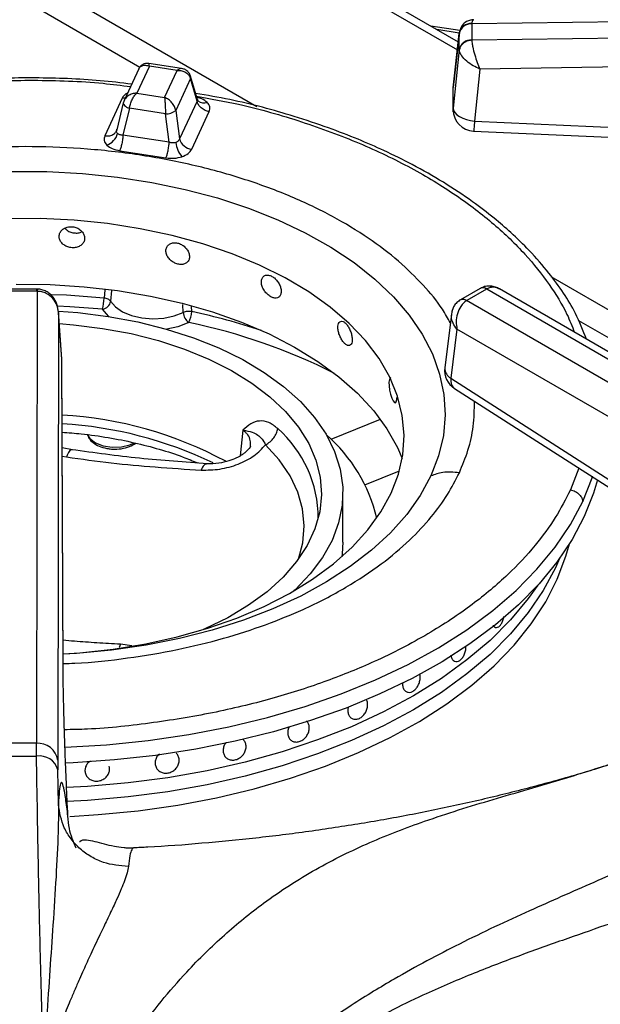
# Model space of a CAD drawing. Units: millimetres. Extents: x 5 to 415, y 5 to 292.
# Drawn here: x 328 to 333, y 256 to 266 of the extents above; entities that cross this region are included whole.
import ezdxf

# ---------------------------------------------------------------- set-up
doc = ezdxf.new("R2010")
doc.units = ezdxf.units.MM

msp = doc.modelspace()

# ---------------------------------------------------------------- linework, layer by layer
at = {"color": 7, "linetype": 'Continuous', "lineweight": 25}
for p, q in [((329.5135, 266.8748), (331.8474, 265.5274)), ((329.5843, 266.9156), (331.856, 265.6042)), ((331.9881, 265.7824), (339.8004, 265.8896)), ((331.8713, 265.7148), (331.5886, 265.7585)), ((331.8666, 265.6998), (331.8065, 265.1594)), ((331.8659, 265.6929), (331.8656, 265.6869)), ((331.988, 265.7801), (331.9881, 265.7824)), ((331.988, 265.7801), (331.988, 265.6232)), ((339.8004, 265.7363), (331.9881, 265.6208)), ((331.8067, 265.1576), (331.8656, 265.6869)), ((331.8656, 265.53), (331.8656, 265.6869)), ((331.9881, 265.6208), (331.988, 265.6232)), ((331.8656, 265.53), (331.8068, 264.9603)), ((331.8656, 265.53), (331.8659, 265.5245)), ((339.804, 265.455), (332.0666, 265.3407)), ((328.7457, 265.3431), (328.602, 265.0336)), ((328.8484, 265.3696), (328.7261, 265.106)), ((329.1621, 265.3455), (328.8439, 265.3947)), ((329.1194, 265.3277), (328.8484, 265.3696)), ((328.9971, 265.0641), (329.1194, 265.3277)), ((332.0666, 265.3407), (332.0143, 264.834)), ((329.2489, 265.2478), (329.1054, 264.9384)), ((329.3123, 265.0293), (329.2489, 265.2478)), ((329.3155, 265.0446), (329.2497, 265.2715)), ((331.8067, 264.96), (331.8067, 265.1576)), ((328.5846, 265.0575), (328.4143, 264.6905)), ((328.6063, 265.042), (328.5943, 265.0085)), ((328.7261, 265.106), (328.9971, 265.0641)), ((329.3123, 265.0293), (329.1419, 264.6623)), ((329.322, 265.0311), (329.3155, 265.0446)), ((328.5948, 265.0127), (328.5306, 264.7487)), ((328.6546, 264.9591), (328.5912, 264.6984)), ((329.0048, 264.9049), (328.6546, 264.9591)), ((329.1054, 264.9384), (329.1419, 264.6623)), ((329.2608, 264.5595), (329.4312, 264.9266)), ((329.0414, 264.6288), (329.0048, 264.9049)), ((332.0143, 264.834), (336.8622, 264.6189)), ((328.5302, 264.7466), (328.5246, 264.734)), ((329.0414, 264.6288), (328.5912, 264.6984)), ((328.5593, 264.5454), (329.0096, 264.4758)), ((332.0687, 263.2057), (331.8763, 263.0946)), ((332.076, 263.2097), (332.0687, 263.2056)), ((332.0738, 263.2084), (332.0761, 263.2097)), ((332.1312, 263.1995), (332.1341, 263.2011)), ((332.1341, 263.2011), (336.028, 260.9532)), ((336.1321, 260.9635), (332.2564, 263.2009)), ((327.7521, 263.1995), (327.4802, 263.1995)), ((327.7521, 263.1778), (327.4802, 263.1778)), ((327.7561, 263.1778), (327.7489, 258.7792)), ((327.7594, 263.1994), (327.7521, 263.1995)), ((327.7521, 263.1778), (327.7561, 263.1778)), ((332.1312, 263.1995), (331.9388, 263.0884)), ((331.8763, 263.0946), (331.8697, 263.0906)), ((331.9361, 263.0867), (331.9388, 263.0884)), ((335.83, 260.8389), (331.9361, 263.0867)), ((327.964, 262.9723), (327.957, 258.6159)), ((327.9952, 262.5184), (327.9637, 262.9798)), ((327.9954, 262.5139), (327.964, 262.9723)), ((331.7888, 262.9561), (331.7244, 262.4337)), ((331.8429, 262.8095), (331.784, 262.3321)), ((335.6828, 260.5927), (331.8429, 262.8095)), ((328.0087, 259.5079), (327.9954, 262.5139)), ((328.009, 259.4999), (327.9957, 262.5059)), ((331.784, 262.3321), (333.8745, 260.9918)), ((331.8187, 262.2328), (333.9092, 260.8925)), ((328.1, 261.6352), (327.9994, 261.6535)), ((330.7326, 260.738), (330.7326, 261.2143)), ((332.8404, 260.5762), (332.8009, 260.4855)), ((332.2278, 259.9062), (332.228, 259.9062)), ((331.3681, 259.2757), (331.3681, 259.2757)), ((329.7647, 258.8128), (329.7647, 258.8128)), ((330.2472, 258.798), (330.2472, 258.7979)), ((327.7489, 258.7792), (327.4834, 258.7792)), ((327.7501, 258.6545), (327.7489, 258.7792)), ((327.957, 258.6159), (327.9577, 258.5224)), ((329.5923, 258.6434), (329.5923, 258.6434)), ((327.963, 258.1843), (327.9577, 258.5224)), ((328.4569, 258.5567), (328.4569, 258.5567)), ((328.9327, 258.519), (328.9327, 258.519)), ((328.2258, 258.4863), (328.2258, 258.4862)), ((328.6934, 257.7583), (328.6919, 257.7585))]:
    msp.add_line(p, q, dxfattribs=at)
at = {"color": 8, "linetype": 'Continuous', "lineweight": 25}
for p, q in [((329.8942, 264.9743), (327.7205, 266.2292)), ((327.7163, 265.9594), (328.757, 265.3587)), ((331.8657, 265.6912), (331.6464, 265.7251)), ((337.2739, 260.7141), (332.7607, 263.3195)), ((328.4133, 263.1931), (328.407, 263.1125)), ((328.48, 263.1843), (328.4716, 263.0811)), ((329.1779, 262.9718), (329.1756, 263.0505)), ((329.261, 262.9803), (329.2599, 263.0299)), ((333.0258, 262.8943), (337.0928, 260.5465)), ((330.6171, 261.7379), (331.0978, 261.9323)), ((329.7591, 261.8256), (329.7325, 261.5762)), ((327.9998, 261.5738), (328.0427, 261.5662)), ((330.9476, 261.2943), (331.2832, 261.43)), ((333.0284, 261.4572), (332.9473, 261.2453)), ((328.5667, 259.7429), (328.5544, 259.7111)), ((328.6763, 259.7265), (328.5667, 259.7429))]:
    msp.add_line(p, q, dxfattribs=at)
at = {"color": 8, "linetype": 'Continuous', "lineweight": 25, "flags": 128}
for points in [[(328.6124, 265.056), (328.6056, 265.0559), (328.5846, 265.0575)], [(327.7521, 263.1778), (327.7521, 263.1889), (327.7521, 263.1962), (327.7521, 263.1994), (327.7521, 263.1995)], [(328.407, 263.1125), (328.0414, 263.1391), (327.8953, 263.1449)], [(328.3933, 263.0031), (328.0728, 263.0272), (327.9549, 263.0327)], [(328.4554, 262.9323), (328.4498, 262.9372), (328.3933, 263.0031)], [(329.2319, 262.8734), (329.126, 262.8326), (329.0178, 262.8093)], [(328.2444, 261.784), (328.2694, 261.7441), (328.3238, 261.7026), (328.3986, 261.6736), (328.4856, 261.6601), (328.5755, 261.6637), (328.6586, 261.6839), (328.7009, 261.703)], [(330.3, 260.5716), (330.3423, 260.7293), (330.3566, 260.8947), (330.3404, 261.0601), (330.2941, 261.2236), (330.218, 261.3833), (330.113, 261.5375), (329.9804, 261.6844)], [(331.5895, 261.3815), (331.4857, 261.1908), (331.3543, 261.0059), (331.1963, 260.828), (331.0127, 260.6586), (330.8048, 260.4987), (330.5742, 260.3496), (330.3225, 260.2123), (330.0516, 260.0878), (329.7634, 259.9771), (329.4599, 259.8808), (329.1434, 259.7998), (328.8161, 259.7345), (328.4804, 259.6855), (328.1387, 259.6532), (328.0089, 259.6453)], [(333.0676, 261.1336), (333.1591, 261.3641), (333.1637, 261.378)], [(328.0277, 258.7408), (328.4322, 258.7651), (328.8356, 258.8066), (329.2326, 258.8651), (329.6212, 258.9401), (329.9993, 259.0313), (330.3648, 259.1381), (330.7158, 259.2601), (331.0505, 259.3966), (331.367, 259.5468), (331.6637, 259.7099), (331.939, 259.8851), (332.1914, 260.0715), (332.4196, 260.2679), (332.6223, 260.4735), (332.7984, 260.6871), (332.9471, 260.9075), (333.0676, 261.1336)], [(328.0725, 258.0683), (328.3487, 258.0852), (328.7396, 258.1236), (329.1244, 258.1786), (329.501, 258.25), (329.8675, 258.3373), (330.2217, 258.4401), (330.5617, 258.5577), (330.8857, 258.6896), (331.1918, 258.835), (331.4784, 258.9931), (331.7438, 259.1631), (331.9867, 259.344), (332.2057, 259.5348), (332.3995, 259.7344), (332.5671, 259.9418), (332.7076, 260.1558), (332.8202, 260.3752), (332.9043, 260.5988), (332.9375, 260.72)]]:
    msp.add_lwpolyline(points, dxfattribs=at)
at = {"color": 7, "linetype": 'Continuous', "lineweight": 25, "flags": 128}
for points in [[(328.5965, 265.0171), (328.5944, 265.0101), (328.5953, 265.0023), (328.5991, 264.9943), (328.6058, 264.9862), (328.6151, 264.9783), (328.6266, 264.971), (328.6399, 264.9646), (328.6546, 264.9591)], [(331.8067, 264.96), (331.8109, 264.9381), (331.8228, 264.9164), (331.842, 264.8958), (331.8679, 264.8772), (331.8993, 264.8611), (331.9351, 264.8482), (331.9739, 264.8391), (332.0143, 264.834)], [(332.005, 264.737), (334.1986, 264.6397), (336.853, 264.522)], [(327.505, 264.3444), (327.8512, 264.343), (328.196, 264.3246), (328.5368, 264.2895), (328.8713, 264.2377), (329.197, 264.1698), (329.5114, 264.0862), (329.8125, 263.9875), (330.098, 263.8744), (330.3659, 263.7477), (330.6141, 263.6084), (330.8411, 263.4574), (331.045, 263.2958), (331.2244, 263.1249), (331.3781, 262.9458), (331.505, 262.7598), (331.604, 262.5683), (331.6745, 262.3726), (331.7161, 262.1741), (331.7283, 261.9744), (331.7112, 261.7747), (331.6648, 261.5766), (331.5895, 261.3815)], [(328.0088, 259.6485), (328.1704, 259.6598), (328.4948, 259.6952), (328.8124, 259.7473), (329.1206, 259.8156), (329.4169, 259.8996), (329.6991, 259.9985), (329.9647, 260.1117), (330.2117, 260.2382), (330.438, 260.3769), (330.642, 260.5268), (330.8218, 260.6866), (330.976, 260.8551), (331.1035, 261.0309), (331.2032, 261.2126), (331.2742, 261.3988), (331.3161, 261.5878), (331.3284, 261.7783), (331.3112, 261.9686), (331.2644, 262.1572), (331.1885, 262.3427), (331.0842, 262.5235), (330.9521, 262.6982), (330.7935, 262.8654), (330.6096, 263.0236), (330.4018, 263.1718), (330.1719, 263.3085), (329.9217, 263.4328), (329.6531, 263.5437), (329.3685, 263.6402), (329.07, 263.7216), (328.76, 263.7873), (328.4411, 263.8366), (328.1158, 263.8692), (327.7868, 263.8849), (327.4567, 263.8835)], [(327.5525, 263.246), (327.8842, 263.2425), (328.214, 263.2221), (328.5395, 263.1849), (328.8579, 263.1312), (329.1669, 263.0615), (329.4641, 262.9764), (329.747, 262.8763), (330.0135, 262.7623), (330.2615, 262.6351), (330.4891, 262.4957), (330.6944, 262.3453), (330.8759, 262.185), (331.0322, 262.0161), (331.1619, 261.8398), (331.2642, 261.6576), (331.3102, 261.5508)], [(328.4716, 263.0811), (328.5192, 263.0256), (328.5884, 262.9783), (328.6753, 262.942), (328.7748, 262.9189), (328.881, 262.9102), (328.9877, 262.9165), (329.0886, 262.9375), (329.1779, 262.9718)], [(327.9647, 262.9849), (328.1515, 262.9705), (328.4473, 262.9336)], [(328.4473, 262.9336), (328.7354, 262.8802), (329.013, 262.8107), (329.2775, 262.7258), (329.5263, 262.6264), (329.757, 262.5134), (329.9674, 262.3879), (330.1555, 262.2511), (330.3195, 262.1043), (330.4577, 261.9489), (330.569, 261.7864), (330.652, 261.6185), (330.7062, 261.4466), (330.7309, 261.2725), (330.726, 261.0979), (330.6914, 260.9243), (330.6275, 260.7536), (330.535, 260.5873), (330.4146, 260.427), (330.2676, 260.2743), (330.2554, 260.263)], [(327.9716, 262.8635), (328.1086, 262.8527), (328.3934, 262.8174), (328.6705, 262.7658), (328.9371, 262.6981), (329.1906, 262.6153), (329.4282, 262.5181), (329.6476, 262.4075), (329.8464, 262.2847), (330.0227, 262.1509), (330.1747, 262.0075), (330.3007, 261.8559), (330.3996, 261.6977), (330.4702, 261.5346), (330.5119, 261.3682), (330.5241, 261.2003), (330.5069, 261.0324), (330.4604, 260.8665), (330.385, 260.7041), (330.2816, 260.5469), (330.1511, 260.3966), (329.995, 260.2547), (329.8148, 260.1226), (329.6124, 260.0017), (329.3898, 259.8933), (329.3722, 259.8857)], [(331.1981, 262.3347), (331.1931, 262.3341), (331.1852, 262.3192), (331.1814, 262.2924), (331.1823, 262.2568), (331.1877, 262.2164), (331.197, 262.1756), (331.2087, 262.1391), (331.2216, 262.1109), (331.2339, 262.0943), (331.2445, 262.091), (331.2522, 262.1015), (331.2565, 262.1247), (331.2573, 262.1446), (331.2573, 262.1446)], [(333.2118, 261.3441), (333.1735, 261.2148), (333.0826, 260.9862)], [(333.0826, 260.9862), (332.9634, 260.7621), (332.8164, 260.5435), (332.6426, 260.3316), (332.4427, 260.1275), (332.2178, 259.9323), (331.9691, 259.7469), (331.6979, 259.5724), (331.4056, 259.4096), (331.0936, 259.2594), (330.7638, 259.1226), (330.4177, 259), (330.0571, 258.892), (329.684, 258.7994), (329.3003, 258.7225), (328.908, 258.6618), (328.5091, 258.6176), (328.1058, 258.5902), (328.0335, 258.587)], [(330.7326, 260.738), (330.726, 260.6216), (330.7226, 260.5946)], [(332.8404, 260.5762), (332.8009, 260.4855), (332.6833, 260.2654), (332.5376, 260.0511), (332.3645, 259.8437), (332.1651, 259.6443), (331.9404, 259.454), (331.6918, 259.274), (331.4205, 259.1052), (331.1281, 258.9486), (330.8163, 258.8051), (330.4868, 258.6754), (330.1414, 258.5603), (329.782, 258.4604), (329.4107, 258.3762), (329.0296, 258.3084), (328.6408, 258.2571), (328.2464, 258.2228), (328.0488, 258.2121)], [(332.8009, 260.4855), (332.6833, 260.2654), (332.5376, 260.0511), (332.3645, 259.8437), (332.1651, 259.6443), (331.9404, 259.454), (331.6918, 259.274), (331.4205, 259.1052), (331.1281, 258.9486), (330.8163, 258.8051), (330.4868, 258.6754), (330.1414, 258.5603), (329.782, 258.4604), (329.4107, 258.3762), (329.0296, 258.3084), (328.6408, 258.2571), (328.2464, 258.2228), (328.0491, 258.2121)], [(332.6304, 260.3181), (332.5376, 260.1872), (332.3645, 259.9798), (332.1651, 259.7804), (331.9404, 259.5901), (331.6918, 259.4101), (331.4205, 259.2413), (331.1281, 259.0847), (330.8163, 258.9412), (330.4868, 258.8115), (330.1414, 258.6963), (329.782, 258.5964), (329.4107, 258.5123), (329.0296, 258.4445), (328.6408, 258.3932), (328.2464, 258.3589), (328.043, 258.348)], [(332.6304, 260.3181), (332.5376, 260.1872), (332.3645, 259.9798), (332.1651, 259.7804), (331.9404, 259.5901), (331.6918, 259.4101), (331.4205, 259.2413), (331.1281, 259.0847), (330.8163, 258.9412), (330.4868, 258.8115), (330.1414, 258.6963), (329.782, 258.5964), (329.4107, 258.5123), (329.0296, 258.4445), (328.6408, 258.3932), (328.2464, 258.3589), (328.043, 258.348)]]:
    msp.add_lwpolyline(points, dxfattribs=at)
at = {"color": 7, "linetype": 'Continuous', "lineweight": 25}
for centre, radius, start, end in [((331.9805, 265.6629), 0.1174, 86.37445, 168.19933), ((331.977, 265.6694), 0.1136, 84.40534, 168.02659), ((331.9805, 265.506), 0.1174, 86.37341, 168.20176), ((329.0144, 265.0438), 0.1392, 266.06001, 310.80654), ((332.0143, 264.9452), 0.2083, 180.06778, 267.48136), ((328.3796, 264.7569), 0.1657, 289.28041, 344.58811), ((329.2785, 264.7001), 0.1417, 195.49101, 262.8545), ((329.3608, 264.6555), 0.2577, 186.71643, 220.72601), ((327.9164, 263.1183), 0.4907, 346.42282, 359.32246), ((328.3765, 263.0983), 0.0967, 280.00776, 349.75425), ((329.316, 262.9836), 0.1387, 184.8744, 232.66649), ((329.0228, 262.9877), 0.2383, 331.33536, 358.2403), ((331.9311, 262.4082), 0.2083, 172.97035, 237.36658), ((327.7775, 258.1488), 3.8313, 61.74219, 86.67203), ((329.5538, 260.6127), 1.5499, 13.2887, 48.93189), ((327.7641, 258.5844), 0.1954, 9.27584, 94.47226), ((327.6161, 280.1092), 21.4551, 269.64228, 270.35778), ((327.7778, 258.4689), 0.1877, 16.56788, 98.47733)]:
    msp.add_arc(centre, radius, start, end, dxfattribs=at)
at = {"color": 8, "linetype": 'Continuous', "lineweight": 25}
for centre, radius, start, end in [((329.2118, 265.2609), 0.0394, 340.62855, 14.57013), ((329.378, 265.0942), 0.0844, 228.22748, 293.13033), ((332.0949, 263.151), 0.0605, 53.10622, 115.5836), ((332.0977, 263.1561), 0.0579, 51.0549, 111.91679), ((331.8997, 263.0329), 0.065, 55.97886, 118.24321), ((331.9023, 263.0382), 0.0621, 54.00071, 114.9107), ((327.9031, 256.6385), 6.4856, 71.70032, 77.91444), ((328.0739, 257.2613), 5.7303, 63.27097, 78.34136), ((331.8373, 262.4317), 0.1129, 179.00792, 241.87151), ((327.7636, 257.9576), 3.9383, 64.35528, 86.55436), ((329.3371, 260.9727), 1.1552, 359.73727, 48.79976)]:
    msp.add_arc(centre, radius, start, end, dxfattribs=at)
at = {"color": 7, "linetype": 'Continuous', "lineweight": 25}
for points, knots in [([(332.0048, 265.8208), (331.9945, 265.8201), (331.9705, 265.8183), (331.9307, 265.8024), (331.8993, 265.7749), (331.8798, 265.7436), (331.8745, 265.7251), (331.8718, 265.7158)], [0, 0, 0, 0, 0.175699, 0.405405, 0.687565, 0.842608, 1, 1, 1, 1]), ([(331.9881, 265.6208), (331.9715, 265.6186), (331.9373, 265.6139), (331.8977, 265.5881), (331.873, 265.5566), (331.8682, 265.535), (331.8659, 265.5245)], [0, 0, 0, 0, 0.271573, 0.562095, 0.788421, 1, 1, 1, 1]), ([(331.9881, 265.6208), (331.9887, 265.6114), (331.9901, 265.5923), (331.9984, 265.5449), (332.0148, 265.4803), (332.0398, 265.404), (332.0578, 265.3616), (332.0666, 265.3407)], [0, 0, 0, 0, 0.138209, 0.280217, 0.535389, 0.771533, 1, 1, 1, 1]), ([(332.0666, 265.3407), (332.044, 265.3507), (331.9981, 265.3712), (331.9342, 265.4167), (331.8923, 265.4613), (331.8709, 265.4984), (331.8676, 265.5159), (331.8659, 265.5245)], [0, 0, 0, 0, 0.228474, 0.464605, 0.71979, 0.861788, 1, 1, 1, 1]), ([(328.8438, 265.3947), (328.8368, 265.3954), (328.8211, 265.3968), (328.7947, 265.3908), (328.7672, 265.3753), (328.7547, 265.3571), (328.7483, 265.3479)], [0, 0, 0, 0, 0.190878, 0.4309, 0.709417, 1, 1, 1, 1]), ([(329.1194, 265.3277), (329.1347, 265.327), (329.1651, 265.3257), (329.2052, 265.3084), (329.2362, 265.2821), (329.2447, 265.2592), (329.2489, 265.2478)], [0, 0, 0, 0, 0.255306, 0.507782, 0.755855, 1, 1, 1, 1]), ([(329.2499, 265.2708), (329.245, 265.2828), (329.2358, 265.3055), (329.2101, 265.3282), (329.1846, 265.3408), (329.1692, 265.344), (329.1623, 265.3454)], [0, 0, 0, 0, 0.30921, 0.585971, 0.814243, 1, 1, 1, 1]), ([(328.6763, 265.1935), (328.5743, 265.2057), (328.2641, 265.2427), (327.7344, 265.2594), (327.0981, 265.2458), (326.5213, 265.1928), (326.0055, 265.1149), (325.5453, 265.02), (325.0927, 264.8997), (324.6968, 264.7682), (324.3706, 264.6395), (324.1018, 264.519), (323.8356, 264.3845), (323.5642, 264.2278), (323.2872, 264.0431), (323.0282, 263.8408), (322.838, 263.6647), (322.7014, 263.5213), (322.5953, 263.4), (322.4751, 263.2445), (322.348, 263.054), (322.277, 262.913), (322.2394, 262.8381)], [0, 0, 0, 0, 0.037471, 0.113994, 0.190295, 0.266654, 0.323775, 0.382095, 0.442288, 0.502727, 0.545947, 0.58403, 0.624707, 0.672493, 0.721103, 0.775502, 0.827364, 0.848319, 0.875322, 0.910395, 0.952397, 1, 1, 1, 1]), ([(328.7261, 265.106), (328.7108, 265.1043), (328.6804, 265.1008), (328.6403, 265.0808), (328.6093, 265.0524), (328.6008, 265.0288), (328.5965, 265.0171)], [0, 0, 0, 0, 0.255306, 0.507782, 0.755855, 1, 1, 1, 1]), ([(328.6546, 264.9591), (328.6569, 264.9727), (328.6616, 265), (328.6787, 265.0424), (328.7008, 265.0803), (328.7176, 265.0974), (328.7261, 265.106)], [0, 0, 0, 0, 0.244144, 0.492218, 0.744695, 1, 1, 1, 1]), ([(328.9971, 265.0641), (328.998, 265.054), (328.9998, 265.0341), (329.0022, 264.9923), (329.0041, 264.9471), (329.0046, 264.9189), (329.0048, 264.9049)], [0, 0, 0, 0, 0.25531, 0.507786, 0.755855, 1, 1, 1, 1]), ([(329.1054, 264.9384), (329.1018, 264.9513), (329.0947, 264.9773), (329.0688, 265.0145), (329.0353, 265.0459), (329.0099, 265.058), (328.9971, 265.0641)], [0, 0, 0, 0, 0.244147, 0.492218, 0.744695, 1, 1, 1, 1]), ([(333.104, 262.7116), (333.071, 262.7959), (332.9846, 263.0167), (332.7861, 263.3039), (332.562, 263.5634), (332.3801, 263.7408), (332.196, 263.8995), (331.9806, 264.0641), (331.7163, 264.2394), (331.4264, 264.4045), (331.1466, 264.5428), (330.8735, 264.6619), (330.5825, 264.7742), (330.1713, 264.9098), (329.7411, 265.0283), (329.4098, 265.0847), (329.2984, 265.1037)], [0, 0, 0, 0, 0.075185, 0.196756, 0.268563, 0.32801, 0.37687, 0.435963, 0.509433, 0.581593, 0.643465, 0.697496, 0.756686, 0.822633, 0.94037, 1, 1, 1, 1]), ([(329.4312, 264.9266), (329.4176, 264.9298), (329.3895, 264.9365), (329.3521, 264.9612), (329.3236, 264.9934), (329.316, 265.0176), (329.3123, 265.0293)], [0, 0, 0, 0, 0.242237, 0.500006, 0.757773, 1, 1, 1, 1]), ([(329.4312, 264.9266), (329.4357, 264.9422), (329.4445, 264.9734), (329.4222, 265.0023), (329.4112, 265.0166)], [0, 0, 0, 0, 0.502019, 1, 1, 1, 1]), ([(331.8083, 264.9222), (331.8079, 264.9234), (331.8045, 264.9358), (331.8057, 264.9485), (331.8067, 264.96)], [0, 0, 0, 0, 0.101442, 1, 1, 1, 1]), ([(328.4143, 264.6905), (328.4279, 264.6895), (328.456, 264.6875), (328.4934, 264.7006), (328.5219, 264.7241), (328.5295, 264.7459), (328.5332, 264.7564)], [0, 0, 0, 0, 0.242236, 0.500009, 0.757773, 1, 1, 1, 1]), ([(328.5393, 264.7128), (328.537, 264.7157), (328.5322, 264.7215), (328.5291, 264.7321), (328.529, 264.744), (328.5318, 264.7522), (328.5332, 264.7564)], [0, 0, 0, 0, 0.2409835, 0.4883402, 0.7349128, 1, 1, 1, 1]), ([(328.4143, 264.6905), (328.4098, 264.6748), (328.401, 264.6437), (328.4232, 264.6148), (328.4343, 264.6005)], [0, 0, 0, 0, 0.502019, 1, 1, 1, 1]), ([(328.5912, 264.6984), (328.5857, 264.6983), (328.5751, 264.698), (328.5607, 264.7006), (328.5483, 264.7053), (328.5423, 264.7104), (328.5393, 264.7128)], [0, 0, 0, 0, 0.265053, 0.511689, 0.758978, 1, 1, 1, 1]), ([(328.5912, 264.6984), (328.5902, 264.6852), (328.5882, 264.6578), (328.5805, 264.6135), (328.5705, 264.573), (328.563, 264.5544), (328.5593, 264.5454)], [0, 0, 0, 0, 0.242228, 0.499996, 0.757771, 1, 1, 1, 1]), ([(329.1419, 264.6623), (329.1404, 264.658), (329.1374, 264.6499), (329.129, 264.6394), (329.1183, 264.6308), (329.1093, 264.6272), (329.1049, 264.6254)], [0, 0, 0, 0, 0.2650402, 0.5116658, 0.7589942, 1, 1, 1, 1]), ([(328.4343, 264.6005), (328.4503, 264.5877), (328.4825, 264.5622), (328.5337, 264.551), (328.5593, 264.5454)], [0, 0, 0, 0, 0.4979868, 1, 1, 1, 1]), ([(329.0096, 264.4758), (329.0132, 264.4848), (329.0207, 264.5034), (329.0308, 264.5438), (329.0384, 264.5881), (329.0404, 264.6155), (329.0414, 264.6288)], [0, 0, 0, 0, 0.24223, 0.500004, 0.757772, 1, 1, 1, 1]), ([(329.1049, 264.6254), (329.1001, 264.6241), (329.0904, 264.6215), (329.0744, 264.6212), (329.0577, 264.6233), (329.047, 264.6269), (329.0414, 264.6288)], [0, 0, 0, 0, 0.240997, 0.488335, 0.734917, 1, 1, 1, 1]), ([(329.1655, 264.4874), (329.1875, 264.4966), (329.2318, 264.5152), (329.2511, 264.5447), (329.2608, 264.5595)], [0, 0, 0, 0, 0.497988, 1, 1, 1, 1]), ([(329.0096, 264.4758), (329.0367, 264.4732), (329.0907, 264.4681), (329.1406, 264.481), (329.1655, 264.4874)], [0, 0, 0, 0, 0.502014, 1, 1, 1, 1]), ([(328.2183, 263.6943), (328.217, 263.7059), (328.2142, 263.7291), (328.1929, 263.7615), (328.1615, 263.7873), (328.1222, 263.8036), (328.0799, 263.8084), (328.039, 263.8012), (328.0044, 263.7828), (327.98, 263.7555), (327.9684, 263.7225), (327.9711, 263.6875), (327.9877, 263.6545), (328.0163, 263.6271), (328.0537, 263.6083), (328.0957, 263.6), (328.1374, 263.6031), (328.1743, 263.6174), (328.202, 263.6414), (328.2163, 263.6686), (328.2178, 263.6871), (328.2183, 263.6943)], [0, 0, 0, 0, 0.053667, 0.107335, 0.161023, 0.21472, 0.268398, 0.322057, 0.375725, 0.429419, 0.483114, 0.536783, 0.59044, 0.644117, 0.697815, 0.751502, 0.805163, 0.858823, 0.912511, 0.96621, 1, 1, 1, 1]), ([(328.0264, 263.7921), (328.033, 263.785), (328.0484, 263.7684), (328.0837, 263.7516), (328.1252, 263.7435), (328.1638, 263.7454), (328.184, 263.7546), (328.1924, 263.7585)], [0, 0, 0, 0, 0.16784, 0.391531, 0.615171, 0.838724, 1, 1, 1, 1]), ([(329.2395, 263.515), (329.2383, 263.5269), (329.2358, 263.5505), (329.2162, 263.5863), (329.1874, 263.6171), (329.1512, 263.6397), (329.1119, 263.6512), (329.0741, 263.6506), (329.0418, 263.6378), (329.019, 263.6144), (329.0081, 263.5832), (329.0107, 263.5478), (329.0262, 263.5121), (329.0529, 263.4801), (329.0877, 263.4553), (329.1266, 263.4403), (329.1652, 263.4368), (329.1992, 263.4452), (329.2246, 263.4648), (329.2377, 263.4897), (329.239, 263.508), (329.2395, 263.515)], [0, 0, 0, 0, 0.053668, 0.107336, 0.161022, 0.21472, 0.268398, 0.322057, 0.375724, 0.429418, 0.483113, 0.536782, 0.590439, 0.644116, 0.697815, 0.751501, 0.805163, 0.858824, 0.912511, 0.966209, 1, 1, 1, 1]), ([(330.1319, 263.177), (330.1309, 263.189), (330.1288, 263.213), (330.1126, 263.2517), (330.0886, 263.287), (330.0584, 263.315), (330.0255, 263.3326), (329.9936, 263.3377), (329.9664, 263.3299), (329.947, 263.31), (329.9378, 263.2805), (329.9399, 263.2447), (329.9531, 263.2066), (329.9757, 263.1705), (330.0051, 263.1404), (330.0379, 263.1194), (330.0701, 263.11), (330.0984, 263.1133), (330.1195, 263.129), (330.1304, 263.1519), (330.1315, 263.17), (330.1319, 263.177)], [0, 0, 0, 0, 0.053668, 0.107335, 0.161021, 0.214719, 0.268399, 0.322054, 0.375723, 0.429417, 0.483113, 0.536782, 0.590439, 0.644115, 0.697814, 0.751501, 0.805163, 0.858824, 0.912512, 0.96621, 1, 1, 1, 1]), ([(332.2561, 263.2011), (332.2435, 263.2075), (332.2173, 263.2208), (332.1713, 263.2303), (332.1234, 263.2291), (332.0942, 263.217), (332.0804, 263.2112)], [0, 0, 0, 0, 0.236169, 0.490035, 0.759166, 1, 1, 1, 1]), ([(327.964, 262.9723), (327.9605, 262.9963), (327.9534, 263.045), (327.9115, 263.1115), (327.8565, 263.1539), (327.8015, 263.1743), (327.7711, 263.1766), (327.7561, 263.1778)], [0, 0, 0, 0, 0.2284671, 0.4646107, 0.7197831, 0.8617807, 1, 1, 1, 1]), ([(327.964, 262.9723), (327.9606, 262.9996), (327.9538, 263.0537), (327.9188, 263.1147), (327.88, 263.1545), (327.8439, 263.1787), (327.8029, 263.1953), (327.7738, 263.1981), (327.7594, 263.1994)], [0, 0, 0, 0, 0.245256, 0.486196, 0.611149, 0.740258, 0.871675, 1, 1, 1, 1]), ([(328.4716, 263.0811), (328.4686, 263.0847), (328.4626, 263.092), (328.4472, 263.1012), (328.4285, 263.1085), (328.4142, 263.1111), (328.407, 263.1125)], [0, 0, 0, 0, 0.250013, 0.499998, 0.75002, 1, 1, 1, 1]), ([(331.869, 263.0901), (331.8568, 263.0809), (331.8333, 263.0631), (331.8022, 263.0178), (331.794, 262.98), (331.7888, 262.9562)], [0, 0, 0, 0, 0.284164, 0.550787, 1, 1, 1, 1]), ([(331.9361, 263.0867), (331.9259, 263.0796), (331.9052, 263.065), (331.872, 263.0233), (331.8444, 262.9611), (331.8321, 262.8818), (331.8393, 262.8333), (331.8429, 262.8095)], [0, 0, 0, 0, 0.13855, 0.280999, 0.536196, 0.771968, 1, 1, 1, 1]), ([(329.261, 262.9803), (329.2539, 262.9812), (329.2397, 262.983), (329.2173, 262.982), (329.1958, 262.9785), (329.1838, 262.9741), (329.1779, 262.9718)], [0, 0, 0, 0, 0.249994, 0.500009, 0.750001, 1, 1, 1, 1]), ([(331.7973, 262.984), (331.7974, 262.9867), (331.7975, 262.9907), (331.7998, 262.9937), (331.8005, 262.9947)], [0, 0, 0, 0, 0.67157, 1, 1, 1, 1]), ([(330.8231, 262.7075), (330.8224, 262.7196), (330.8209, 262.7439), (330.8094, 262.785), (330.7922, 262.8236), (330.7705, 262.856), (330.7466, 262.8783), (330.7233, 262.888), (330.7032, 262.884), (330.6889, 262.867), (330.682, 262.8388), (330.6836, 262.8027), (330.6934, 262.7627), (330.7101, 262.7234), (330.7317, 262.689), (330.7556, 262.6633), (330.779, 262.6493), (330.7993, 262.6485), (330.8144, 262.6612), (330.8221, 262.6826), (330.8229, 262.7006), (330.8231, 262.7075)], [0, 0, 0, 0, 0.053668, 0.107335, 0.161021, 0.21472, 0.2684, 0.322056, 0.375725, 0.429418, 0.483113, 0.536782, 0.59044, 0.644117, 0.697814, 0.751502, 0.805164, 0.858824, 0.912511, 0.96621, 1, 1, 1, 1]), ([(330.098, 261.8418), (330.0698, 261.8644), (330.0133, 261.9097), (329.9207, 261.9223), (329.8331, 261.8949), (329.784, 261.8488), (329.7595, 261.8257)], [0, 0, 0, 0, 0.249779, 0.499739, 0.749791, 1, 1, 1, 1]), ([(327.9988, 261.8059), (328.0611, 261.8014), (328.2128, 261.7905), (328.4484, 261.7564), (328.7032, 261.7067), (328.9467, 261.6428), (329.1537, 261.5765), (329.272, 261.5269), (329.3191, 261.5072)], [0, 0, 0, 0, 0.130614, 0.31765, 0.504449, 0.690927, 0.877005, 1, 1, 1, 1]), ([(328.2463, 261.7844), (328.25, 261.7724), (328.2591, 261.7422), (328.2991, 261.7029), (328.3579, 261.6683), (328.4117, 261.6525), (328.4565, 261.6449), (328.5037, 261.6401), (328.5761, 261.6438), (328.6558, 261.663), (328.6963, 261.6883), (328.716, 261.7005)], [0, 0, 0, 0, 0.081948, 0.207242, 0.342492, 0.479386, 0.501874, 0.577576, 0.720259, 0.864436, 1, 1, 1, 1]), ([(329.7597, 261.8253), (329.7922, 261.8205), (329.852, 261.8116), (329.9017, 261.7826), (329.9447, 261.7466), (329.9689, 261.7045), (329.9805, 261.6844)], [0, 0, 0, 0, 0.30915, 0.568749, 0.793746, 1, 1, 1, 1]), ([(329.9804, 261.6843), (329.9952, 261.6932), (330.0248, 261.7109), (330.0612, 261.7508), (330.0882, 261.7959), (330.0947, 261.8265), (330.098, 261.8418)], [0, 0, 0, 0, 0.250001, 0.500001, 0.750002, 1, 1, 1, 1]), ([(329.3536, 261.4379), (329.4142, 261.4385), (329.5354, 261.4398), (329.7157, 261.4918), (329.8755, 261.5733), (329.9454, 261.6473), (329.9803, 261.6844)], [0, 0, 0, 0, 0.249911, 0.500016, 0.750048, 1, 1, 1, 1]), ([(329.8319, 261.6698), (329.8298, 261.6638), (329.826, 261.653), (329.8026, 261.6275), (329.776, 261.6045), (329.7396, 261.579), (329.6909, 261.5521), (329.618, 261.5236), (329.5186, 261.4997), (329.4457, 261.4999), (329.406, 261.5)], [0, 0, 0, 0, 0.163923, 0.293432, 0.383982, 0.448827, 0.540034, 0.662347, 0.816246, 1, 1, 1, 1]), ([(329.4141, 261.4995), (329.1939, 261.5148), (328.755, 261.5453), (328.3126, 261.6061), (328.0921, 261.6364)], [0, 0, 0, 0, 0.501688, 1, 1, 1, 1]), ([(328.0427, 261.5662), (328.1876, 261.5458), (328.4758, 261.5052), (328.9132, 261.4657), (329.2046, 261.4473), (329.3536, 261.4379)], [0, 0, 0, 0, 0.330623, 0.657645, 1, 1, 1, 1]), ([(331.8665, 261.4125), (331.8109, 261.417), (331.7118, 261.4249), (331.6268, 261.3948), (331.5895, 261.3815)], [0, 0, 0, 0, 0.5599985, 1, 1, 1, 1]), ([(332.9473, 261.2453), (332.9635, 261.2412), (332.9971, 261.2327), (333.0362, 261.2019), (333.0607, 261.167), (333.0653, 261.1444), (333.0676, 261.1336)], [0, 0, 0, 0, 0.271337, 0.562148, 0.788661, 1, 1, 1, 1]), ([(332.2658, 259.9283), (332.272, 259.9372), (332.2843, 259.9549), (332.2959, 259.986), (332.2988, 260.006), (332.2998, 260.0128)], [0, 0, 0, 0, 0.399344, 0.798579, 1, 1, 1, 1]), ([(332.1952, 259.9285), (332.1964, 259.926), (332.2019, 259.9146), (332.2172, 259.906), (332.2384, 259.9057), (332.2552, 259.9164), (332.2638, 259.926), (332.2658, 259.9283)], [0, 0, 0, 0, 0.078742, 0.361256, 0.640137, 0.915748, 1, 1, 1, 1]), ([(331.7822, 259.6375), (331.7849, 259.6264), (331.7903, 259.6041), (331.8083, 259.5822), (331.8312, 259.5724), (331.8569, 259.5763), (331.8824, 259.5933), (331.9048, 259.6216), (331.9213, 259.6578), (331.9305, 259.6939), (331.9304, 259.7154), (331.9303, 259.724)], [0, 0, 0, 0, 0.115351, 0.230697, 0.346063, 0.461438, 0.576798, 0.692134, 0.807483, 0.922857, 1, 1, 1, 1]), ([(328.0553, 258.0708), (328.0523, 258.1341), (328.0462, 258.2596), (328.0378, 258.4536), (328.0301, 258.6484), (328.0232, 258.8433), (328.0174, 259.0314), (328.0129, 259.209), (328.0098, 259.3726), (328.0091, 259.463), (328.0087, 259.5079)], [0, 0, 0, 0, 0.120441, 0.238758, 0.363113, 0.487326, 0.614413, 0.741333, 0.871648, 1, 1, 1, 1]), ([(331.3127, 259.3684), (331.3122, 259.3641), (331.3112, 259.3556), (331.3123, 259.3478), (331.3128, 259.3439)], [0, 0, 0, 0, 0.502484, 1, 1, 1, 1]), ([(331.3128, 259.3439), (331.3155, 259.3323), (331.3209, 259.309), (331.3408, 259.2852), (331.3666, 259.2735), (331.3961, 259.2756), (331.4253, 259.2909), (331.4514, 259.3174), (331.4715, 259.3523), (331.4838, 259.3918), (331.4855, 259.4223), (331.4841, 259.4432), (331.4816, 259.4503), (331.4803, 259.4539)], [0, 0, 0, 0, 0.105293, 0.21062, 0.315065, 0.418152, 0.520203, 0.621813, 0.723655, 0.826352, 0.930317, 0.963767, 1, 1, 1, 1]), ([(330.7812, 259.0854), (330.7837, 259.0738), (330.7887, 259.0508), (330.8093, 259.026), (330.8368, 259.0123), (330.8691, 259.0118), (330.9021, 259.0243), (330.9322, 259.0486), (330.956, 259.0819), (330.971, 259.1202), (330.9745, 259.1506), (330.9723, 259.1786), (330.9685, 259.1976), (330.9602, 259.2074), (330.9585, 259.2094)], [0, 0, 0, 0, 0.094606, 0.189211, 0.283833, 0.378462, 0.473073, 0.56767, 0.662277, 0.756903, 0.85153, 0.881249, 0.975854, 1, 1, 1, 1]), ([(330.7846, 259.1314), (330.7824, 259.1197), (330.7794, 259.1039), (330.7808, 259.0892), (330.7812, 259.0854)], [0, 0, 0, 0, 0.741698, 1, 1, 1, 1]), ([(330.1956, 258.872), (330.198, 258.86), (330.2028, 258.8359), (330.2246, 258.8089), (330.2543, 258.793), (330.2892, 258.7902), (330.325, 258.8006), (330.3578, 258.8226), (330.3841, 258.8539), (330.4013, 258.8912), (330.406, 258.9215), (330.4046, 258.9504), (330.3985, 258.9758), (330.3852, 258.9906), (330.3793, 258.997)], [0, 0, 0, 0, 0.091401, 0.18283, 0.273495, 0.362982, 0.451567, 0.539767, 0.628175, 0.717321, 0.807568, 0.836603, 0.928455, 1, 1, 1, 1]), ([(335.9065, 258.8983), (335.7657, 258.8031), (335.4888, 258.6158), (335.0975, 258.3772), (334.7515, 258.1806), (334.4674, 258.0301), (334.2422, 257.9166), (334.0734, 257.8345), (333.9492, 257.7756), (333.8466, 257.7276), (333.7417, 257.6793), (333.6183, 257.6232), (333.4275, 257.5376), (333.1737, 257.4256), (332.8631, 257.2894), (332.4312, 257.0973), (331.889, 256.8441), (331.3785, 256.5724), (331.0262, 256.3635), (330.7939, 256.2179), (330.5449, 256.0507), (330.2738, 255.8538), (329.9908, 255.6301), (329.6754, 255.3571), (329.4622, 255.1403), (329.3496, 255.0258)], [0, 0, 0, 0, 0.065125, 0.12816, 0.181941, 0.226674, 0.261237, 0.287684, 0.306075, 0.319818, 0.336333, 0.355875, 0.378441, 0.426926, 0.476322, 0.52418, 0.626923, 0.720567, 0.749802, 0.781603, 0.822425, 0.859092, 0.900781, 0.947598, 1, 1, 1, 1]), ([(330.2105, 258.9417), (330.2071, 258.9353), (330.1974, 258.9169), (330.1943, 258.8923), (330.1953, 258.8759), (330.1956, 258.872)], [0, 0, 0, 0, 0.282215, 0.826464, 1, 1, 1, 1]), ([(329.5667, 258.7016), (329.5688, 258.6897), (329.5731, 258.6659), (329.5949, 258.6379), (329.6253, 258.6199), (329.6618, 258.6141), (329.7001, 258.6212), (329.7359, 258.6405), (329.7652, 258.6697), (329.7847, 258.7055), (329.7906, 258.7351), (329.7899, 258.7634), (329.7841, 258.7892), (329.7703, 258.805), (329.7639, 258.8123)], [0, 0, 0, 0, 0.089652, 0.1792997, 0.2689645, 0.3586376, 0.4482936, 0.5379369, 0.627587, 0.7172567, 0.8069285, 0.8350898, 0.9247401, 1, 1, 1, 1]), ([(329.5971, 258.7888), (329.5959, 258.7876), (329.5849, 258.7772), (329.5727, 258.7505), (329.5659, 258.7216), (329.5665, 258.7055), (329.5667, 258.7016)], [0, 0, 0, 0, 0.049862, 0.460452, 0.87104, 1, 1, 1, 1]), ([(327.818, 255.6149), (327.8114, 255.8407), (327.7982, 256.2911), (327.7826, 256.9242), (327.7694, 257.529), (327.7586, 258.1071), (327.7529, 258.472), (327.7501, 258.6545)], [0, 0, 0, 0, 0.200259, 0.399502, 0.599045, 0.799505, 1, 1, 1, 1]), ([(328.2752, 258.6069), (328.2679, 258.6021), (328.2494, 258.5899), (328.2301, 258.5605), (328.2217, 258.5324), (328.2216, 258.5163), (328.2215, 258.5124)], [0, 0, 0, 0, 0.218633, 0.556293, 0.893946, 1, 1, 1, 1]), ([(328.9461, 258.6755), (328.9422, 258.6724), (328.9277, 258.6608), (328.9122, 258.6325), (328.9045, 258.6035), (328.9047, 258.587), (328.9048, 258.583)], [0, 0, 0, 0, 0.135714, 0.504766, 0.88027, 1, 1, 1, 1]), ([(328.9048, 258.583), (328.9067, 258.5707), (328.9106, 258.546), (328.9329, 258.5157), (328.9645, 258.4951), (329.0025, 258.4867), (329.0423, 258.4913), (329.0796, 258.5081), (329.1103, 258.535), (329.1314, 258.5694), (329.1383, 258.5988), (329.1384, 258.6278), (329.1325, 258.6558), (329.1174, 258.6739), (329.1101, 258.6827)], [0, 0, 0, 0, 0.090185, 0.180398, 0.269855, 0.358152, 0.445558, 0.532588, 0.619816, 0.707777, 0.796823, 0.825473, 0.916104, 1, 1, 1, 1]), ([(336.2082, 258.6839), (336.0207, 258.5208), (335.6514, 258.1998), (335.0873, 257.8077), (334.5168, 257.4924), (333.9207, 257.2342), (333.3704, 257.0363), (332.8696, 256.8626), (332.4353, 256.7082), (331.982, 256.5341), (331.5619, 256.3536), (331.1836, 256.1708), (330.8521, 255.9936), (330.4589, 255.7588), (330.0088, 255.4538), (329.6869, 255.1764), (329.5273, 255.0388)], [0, 0, 0, 0, 0.100544, 0.197916, 0.295122, 0.390329, 0.488778, 0.549523, 0.611179, 0.673441, 0.736085, 0.779367, 0.822627, 0.865892, 0.933479, 1, 1, 1, 1]), ([(328.2215, 258.5124), (328.2232, 258.5002), (328.2264, 258.4758), (328.248, 258.4446), (328.279, 258.4218), (328.3174, 258.4104), (328.3584, 258.4115), (328.3974, 258.4251), (328.4301, 258.4496), (328.4529, 258.4821), (328.4605, 258.5106), (328.4618, 258.5357), (328.4581, 258.5479), (328.4556, 258.5564)], [0, 0, 0, 0, 0.099609, 0.199214, 0.298835, 0.398469, 0.498084, 0.59768, 0.697289, 0.796917, 0.896548, 0.927837, 1, 1, 1, 1]), ([(333.4018, 258.5967), (333.3661, 258.5848), (333.1851, 258.5243), (332.8445, 258.4252), (332.3804, 258.3005), (331.902, 258.1876), (331.4121, 258.0859), (330.9116, 257.9964), (330.4021, 257.9193), (329.8848, 257.8548), (329.361, 257.8044), (328.9632, 257.7735), (328.7396, 257.7638), (328.6933, 257.7618)], [0, 0, 0, 0, 0.025641, 0.129683, 0.234078, 0.338799, 0.443818, 0.549103, 0.654623, 0.760345, 0.866234, 0.972257, 1, 1, 1, 1]), ([(328.0553, 258.0708), (328.0481, 258.1304), (328.0337, 258.2492), (328.0146, 258.3546), (327.9976, 258.4049), (327.9832, 258.3933), (327.9712, 258.326), (327.9657, 258.2317), (327.963, 258.1844)], [0, 0, 0, 0, 0.167388, 0.333557, 0.499984, 0.666789, 0.833174, 1, 1, 1, 1]), ([(327.963, 258.1843), (327.963, 258.1838), (327.963, 258.183), (327.963, 258.1815), (327.963, 258.1793), (327.963, 258.1754), (327.9631, 258.1683), (327.9631, 258.1557), (327.9631, 258.133), (327.963, 258.0923), (327.9621, 258.0186), (327.9574, 257.8179), (327.941, 257.4842), (327.9115, 257.0339), (327.88, 256.5761), (327.8485, 256.1176), (327.8303, 255.7943), (327.8213, 255.6334)], [0, 0, 0, 0, 0.000678, 0.001207, 0.002153, 0.003841, 0.006856, 0.012241, 0.02186, 0.039043, 0.069755, 0.12469, 0.313926, 0.502932, 0.669638, 0.835478, 1, 1, 1, 1]), ([(328.6438, 257.5814), (328.5611, 257.5882), (328.434, 257.5986), (328.2792, 257.6722), (328.1716, 257.7492), (328.0833, 257.8457), (327.9953, 257.9871), (327.9757, 258.1066), (327.963, 258.1843)], [0, 0, 0, 0, 0.239834, 0.368603, 0.5, 0.631396, 0.760165, 1, 1, 1, 1]), ([(328.1371, 257.7587), (328.1101, 257.8213), (328.0671, 257.9211), (328.0585, 258.0302), (328.0553, 258.0708)], [0, 0, 0, 0, 0.628018, 1, 1, 1, 1]), ([(328.6915, 257.7602), (328.6763, 257.7598), (328.6433, 257.759), (328.577, 257.7633), (328.4939, 257.7768), (328.4007, 257.8002), (328.3096, 257.8258), (328.2289, 257.8388), (328.1841, 257.837), (328.1696, 257.8198), (328.1692, 257.8193)], [0, 0, 0, 0, 0.0343, 0.074737, 0.179195, 0.319792, 0.499755, 0.722396, 0.9926, 1, 1, 1, 1]), ([(328.6438, 257.5814), (328.6405, 257.5613), (328.6335, 257.519), (328.6086, 257.4449), (328.5748, 257.3601), (328.5393, 257.2799), (328.5037, 257.2032), (328.4709, 257.1338), (328.4373, 257.0634), (328.4021, 256.9903), (328.3647, 256.9121), (328.3223, 256.8228), (328.2804, 256.7333), (328.2423, 256.6505), (328.2055, 256.5698), (328.1648, 256.4784), (328.1208, 256.3775), (328.0662, 256.2492), (328.0045, 256.0989), (327.9371, 255.9281), (327.8871, 255.7935), (327.8515, 255.6969), (327.8393, 255.6535), (327.8332, 255.6317)], [0, 0, 0, 0, 0.059011, 0.123903, 0.182764, 0.248075, 0.286418, 0.328244, 0.373575, 0.407781, 0.449363, 0.498344, 0.544848, 0.581179, 0.616544, 0.65709, 0.704892, 0.749083, 0.821025, 0.890467, 0.952365, 0.976044, 1, 1, 1, 1])]:
    msp.add_open_spline(points, degree=3, knots=knots, dxfattribs=at)
at = {"color": 8, "linetype": 'Continuous', "lineweight": 25}
for points, knots in [([(332.006, 265.8172), (332.0019, 265.8175), (331.9917, 265.8184), (331.9894, 265.7958), (331.9881, 265.7824)], [0, 0, 0, 0, 0.405527, 1, 1, 1, 1]), ([(328.7467, 265.3408), (328.7486, 265.3457), (328.7543, 265.3608), (328.777, 265.3744), (328.8101, 265.3806), (328.8356, 265.3733), (328.8484, 265.3696)], [0, 0, 0, 0, 0.137763, 0.420749, 0.708761, 1, 1, 1, 1]), ([(328.8484, 265.3696), (328.8475, 265.3775), (328.8458, 265.3919), (328.8444, 265.393), (328.8438, 265.3935)], [0, 0, 0, 0, 0.554928, 1, 1, 1, 1]), ([(329.162, 265.3443), (329.1563, 265.3448), (329.1433, 265.3459), (329.1279, 265.3341), (329.1194, 265.3277)], [0, 0, 0, 0, 0.445796, 1, 1, 1, 1]), ([(322.3512, 262.8844), (322.3972, 262.9742), (322.4915, 263.1583), (322.695, 263.4344), (322.9606, 263.7198), (323.3063, 264.0103), (323.7391, 264.297), (324.2181, 264.5442), (324.7237, 264.7501), (325.2377, 264.9158), (325.8025, 265.0537), (326.4119, 265.157), (327.0568, 265.2209), (327.724, 265.2371), (328.2665, 265.2207), (328.5766, 265.1816), (328.6655, 265.1704)], [0, 0, 0, 0, 0.0593465, 0.121584, 0.1897665, 0.264354, 0.3444804, 0.4302396, 0.4987577, 0.5704858, 0.6452141, 0.7226409, 0.8023713, 0.8839207, 0.9667294, 1, 1, 1, 1]), ([(328.6364, 265.1076), (328.6307, 265.1049), (328.604, 265.0924), (328.5932, 265.0729), (328.5846, 265.0575)], [0, 0, 0, 0, 0.21271, 1, 1, 1, 1]), ([(329.306, 265.0773), (329.4442, 265.0524), (329.7987, 264.9883), (330.3324, 264.8343), (330.8958, 264.6269), (331.399, 264.3856), (331.8373, 264.1202), (332.2069, 263.8378), (332.509, 263.546), (332.7431, 263.251), (332.902, 262.9957), (332.9643, 262.8372), (332.9871, 262.7791)], [0, 0, 0, 0, 0.076463, 0.196066, 0.31385, 0.429006, 0.540835, 0.648767, 0.752365, 0.851327, 0.945474, 1, 1, 1, 1]), ([(329.3152, 265.0447), (329.3155, 265.0442), (329.3169, 265.041), (329.3163, 265.0357), (329.3137, 265.0315), (329.3123, 265.0293)], [0, 0, 0, 0, 0.084892, 0.525931, 1, 1, 1, 1]), ([(329.4112, 265.0166), (329.3956, 265.0297), (329.3709, 265.0503), (329.3313, 265.0596), (329.3168, 265.063)], [0, 0, 0, 0, 0.632585, 1, 1, 1, 1]), ([(332.0143, 264.834), (332.0135, 264.8225), (332.0121, 264.7996), (332.0099, 264.7723), (332.008, 264.752), (332.0063, 264.7392), (332.0054, 264.7378), (332.005, 264.7371)], [0, 0, 0, 0, 0.200942, 0.401886, 0.602829, 0.803772, 1, 1, 1, 1]), ([(331.778, 262.8685), (331.7537, 262.9139), (331.6855, 263.0415), (331.5153, 263.2434), (331.2777, 263.4762), (330.9827, 263.7008), (330.6341, 263.9122), (330.2333, 264.104), (329.7856, 264.2702), (329.2985, 264.4056), (328.7822, 264.5057), (328.2483, 264.568), (327.7093, 264.5914), (327.1775, 264.5767), (326.6643, 264.5263), (326.1793, 264.4439), (325.7297, 264.3342), (325.3206, 264.2023), (324.9181, 264.0384), (324.5368, 263.8416), (324.1923, 263.6134), (323.917, 263.3822), (323.706, 263.1549), (323.5571, 262.9551), (323.4918, 262.8292), (323.4654, 262.7782)], [0, 0, 0, 0, 0.022338, 0.062859, 0.105278, 0.149472, 0.195262, 0.242413, 0.290641, 0.339613, 0.388967, 0.43832, 0.487293, 0.53552, 0.582672, 0.628462, 0.672655, 0.715075, 0.755596, 0.806316, 0.853702, 0.897809, 0.938135, 0.97494, 1, 1, 1, 1]), ([(332.2557, 263.1995), (332.2385, 263.2075), (332.2104, 263.2205), (332.1677, 263.2164), (332.1452, 263.2061), (332.1341, 263.2011)], [0, 0, 0, 0, 0.44697, 0.727298, 1, 1, 1, 1]), ([(327.7594, 263.1986), (327.7589, 263.1981), (327.7579, 263.1968), (327.7567, 263.1843), (327.7561, 263.1778)], [0, 0, 0, 0, 0.482058, 1, 1, 1, 1]), ([(331.8429, 262.8095), (331.8293, 262.8282), (331.8016, 262.8664), (331.7844, 262.9192), (331.7906, 262.9466), (331.7926, 262.9551)], [0, 0, 0, 0, 0.400226, 0.814035, 1, 1, 1, 1]), ([(331.784, 262.3321), (331.7836, 262.3209), (331.7826, 262.2986), (331.7891, 262.2705), (331.8005, 262.2473), (331.8127, 262.2376), (331.8187, 262.2328)], [0, 0, 0, 0, 0.250195, 0.500399, 0.750591, 1, 1, 1, 1]), ([(331.8665, 261.4125), (331.8965, 261.485), (331.9581, 261.6336), (332.0099, 261.8666), (332.0123, 262.0263), (332.0136, 262.1078)], [0, 0, 0, 0, 0.3182777, 0.6520517, 1, 1, 1, 1]), ([(329.8315, 261.6691), (329.833, 261.6883), (329.8361, 261.7283), (329.8144, 261.7731), (329.7869, 261.8051), (329.7687, 261.8183), (329.7597, 261.825)], [0, 0, 0, 0, 0.314152, 0.656596, 0.828315, 1, 1, 1, 1]), ([(328.0921, 261.6363), (328.0885, 261.636), (328.0813, 261.6353), (328.0688, 261.6214), (328.0557, 261.5992), (328.047, 261.5772), (328.0427, 261.5662)], [0, 0, 0, 0, 0.246078, 0.497294, 0.748651, 1, 1, 1, 1]), ([(329.4066, 261.4982), (329.3979, 261.497), (329.3795, 261.4945), (329.3624, 261.4574), (329.3534, 261.4379)], [0, 0, 0, 0, 0.473154, 1, 1, 1, 1]), ([(328.0087, 259.5562), (328.0471, 259.557), (328.2589, 259.5617), (328.634, 259.6053), (329.1193, 259.6853), (329.5688, 259.7956), (329.9779, 259.9274), (330.3804, 260.0913), (330.7617, 260.2881), (331.1063, 260.5163), (331.3814, 260.7476), (331.5928, 260.9747), (331.7548, 261.1945), (331.8298, 261.341), (331.8665, 261.4125)], [0, 0, 0, 0, 0.021515, 0.118745, 0.213167, 0.304297, 0.391769, 0.475326, 0.579915, 0.677629, 0.768581, 0.851736, 0.92763, 1, 1, 1, 1]), ([(332.9473, 261.2453), (332.9013, 261.1555), (332.807, 260.9714), (332.6035, 260.6953), (332.3379, 260.4099), (331.9922, 260.1194), (331.5594, 259.8327), (331.0804, 259.5855), (330.5748, 259.3796), (330.0608, 259.214), (329.496, 259.0756), (328.8864, 258.9745), (328.3888, 258.9183), (328.0961, 258.9125), (328.0213, 258.911)], [0, 0, 0, 0, 0.0715257, 0.1465349, 0.2287094, 0.318603, 0.4151726, 0.5185306, 0.6011093, 0.687557, 0.7776205, 0.8709365, 0.9670285, 1, 1, 1, 1]), ([(328.5667, 259.7429), (328.4902, 259.7473), (328.341, 259.7558), (328.1547, 259.7689), (328.0448, 259.7786), (328.0077, 259.7819)], [0, 0, 0, 0, 0.410944, 0.801408, 1, 1, 1, 1]), ([(328.5057, 255.6286), (328.5788, 255.7404), (328.7258, 255.9652), (328.963, 256.2726), (329.2456, 256.5976), (329.5771, 256.9224), (329.9953, 257.2608), (330.4655, 257.5626), (330.9876, 257.8198), (331.5595, 258.0391), (332.1891, 258.235), (332.8205, 258.4118), (333.2406, 258.5467), (333.4174, 258.6034)], [0, 0, 0, 0, 0.057246, 0.115115, 0.173649, 0.256851, 0.340269, 0.447964, 0.554797, 0.659598, 0.784968, 0.909498, 1, 1, 1, 1]), ([(328.6919, 257.7585), (328.6908, 257.7589), (328.6853, 257.7605), (328.6736, 257.7417), (328.6579, 257.6933), (328.6484, 257.6182), (328.6438, 257.5814)], [0, 0, 0, 0, 0.05535, 0.279174, 0.64623, 1, 1, 1, 1])]:
    msp.add_open_spline(points, degree=3, knots=knots, dxfattribs=at)

doc.saveas('drawing.dxf')
